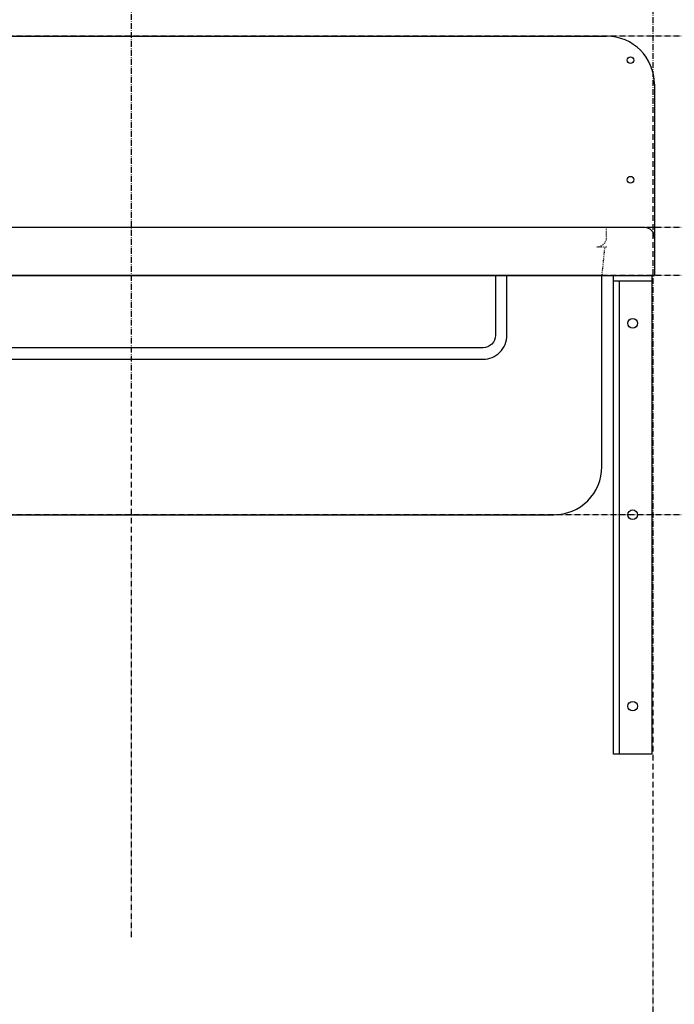
# Model space of a CAD drawing. Extents: x 26789 to 50789, y -23400 to 19000.
# Drawn here: x 43634 to 43976, y 6542 to 7056 of the extents above; entities that cross this region are included whole.
import ezdxf

# ---------------------------------------------------------------- set-up
doc = ezdxf.new("R2010")
doc.units = 0
doc.linetypes.add('______-12', pattern=[0.6, 0.2, -0.4])
doc.linetypes.add('ISO-10______', pattern=[4.699, 3.048, -0.762, 0.127, -0.762])
for name, color, linetype in [('020', 1, 'CONTINUOUS'), ('__-2', 7, 'CONTINUOUS'), ('_______2D-1', 7, 'CONTINUOUS'), ('SAKUZU', 7, 'CONTINUOUS')]:
    doc.layers.add(name, color=color, linetype=linetype)

# ---------------------------------------------------------------- blocks, each defined once
blk = doc.blocks.new('____-120')
at = {"layer": '020', "color": 1, "linetype": 'CONTINUOUS', "flags": 128}
blk.add_lwpolyline([(43252.91, 7071), (43252.91, 7068), (43235.91, 7068), (43235.91, 6821), (43232.91, 6821), (43232.91, 7071)], close=True, dxfattribs=at)
at = {"layer": '020', "color": 1, "linetype": 'CONTINUOUS'}
for centre in [(43242.91, 7046), (43242.91, 6946), (43242.91, 6846)]:
    blk.add_circle(centre, 2.5, dxfattribs=at)
at = {"layer": '__-2', "color": 2, "flags": 128}
blk.add_lwpolyline([(43252.91, 7068), (43232.91, 7068), (43232.91, 7071), (43252.91, 7071)], close=True, dxfattribs=at)
at = {"layer": '__-2', "color": 4, "flags": 128}
blk.add_lwpolyline([(43232.91, 7071), (43252.91, 7071), (43252.91, 6821), (43232.91, 6821)], close=True, dxfattribs=at)
blk = doc.blocks.new('______2D-1')
at = {"layer": '020', "color": 1, "linetype": '______-12'}
for p, q in [((43229.25, 7091), (43229.25, 7096)), ((43224.25, 7086), (43229.25, 7086))]:
    blk.add_line(p, q, dxfattribs=at)
at = {"layer": '020', "color": 1, "linetype": 'CONTINUOUS', "flags": 128}
for points in [[(42531.81, 7071), (42531.81, 6971), (42531.81, 6971, 0.414214), (42556.81, 6946), (43201.75, 6946), (43201.75, 6946, 0.414214), (43226.75, 6971), (43226.75, 7071)], [(43171.25, 7039.75), (43171.25, 7039.75, -0.414214), (43164.75, 7033.25), (42594.35, 7033.25), (42594.35, 7033.25, -0.414214), (42587.85, 7039.75), (42587.85, 7071), (42581.85, 7071), (42581.85, 7039.75), (42581.85, 7039.75, 0.198912), (42585.51, 7030.91), (42585.51, 7030.91, 0.198912), (42594.35, 7027.25), (43164.75, 7027.25), (43164.75, 7027.25, 0.198912), (43173.59, 7030.91), (43173.59, 7030.91, 0.198912), (43177.25, 7039.75), (43177.25, 7071), (43171.25, 7071)]]:
    blk.add_lwpolyline(points, format="xyb", close=True, dxfattribs=at)
at = {"layer": '020', "color": 1, "linetype": 'CONTINUOUS'}
for centre in [(43241.75, 7183.5), (43241.75, 7121)]:
    blk.add_circle(centre, 1.75, dxfattribs=at)
blk.add_arc((43249.25, 7091), 5, 0, 90.0005, dxfattribs=at)
at = {"layer": '020', "color": 1, "linetype": '______-12'}
blk.add_arc((43224.25, 7091), 5, 270, 0.0005, dxfattribs=at)
at = {"layer": 'SAKUZU', "color": 17, "linetype": 'ISO-10______'}
for p, q in [((43253.59, 5515.94), (43253.59, 8371.29)), ((42981.25, 6725.24), (42981.25, 8346)), ((45579.19, 7196), (39104.3, 7196)), ((45579.19, 7096), (39104.3, 7096)), ((45579.19, 7071), (39104.3, 7071)), ((45579.19, 7071), (39104.3, 7071)), ((45579.19, 6946), (39104.3, 6946))]:
    blk.add_line(p, q, dxfattribs=at)
at = {"layer": 'SAKUZU', "color": 1, "linetype": 'CONTINUOUS'}
for p, q in [((42529.27, 7196), (43229.25, 7196)), ((43254.25, 7171.01), (43254.25, 7071)), ((43249.29, 7096), (42509.26, 7096)), ((42504.26, 7071), (43254.25, 7071))]:
    blk.add_line(p, q, dxfattribs=at)
at = {"layer": 'SAKUZU', "color": 4, "linetype": '______-12'}
blk.add_line((43228.2, 7085.48), (43226.75, 7071), dxfattribs=at)
at = {"layer": 'SAKUZU', "color": 1, "linetype": 'CONTINUOUS'}
blk.add_arc((43229.25, 7171), 25, 0, 90, dxfattribs=at)
at = {"layer": '__-2', "color": 2}
blk.add_blockref('____-120', (0, 0), dxfattribs=at)

msp = doc.modelspace()

# ---------------------------------------------------------------- block references
at = {"layer": '_______2D-1'}
msp.add_blockref('______2D-1', (711.23, -148.5), dxfattribs=at)

doc.saveas('drawing.dxf')
